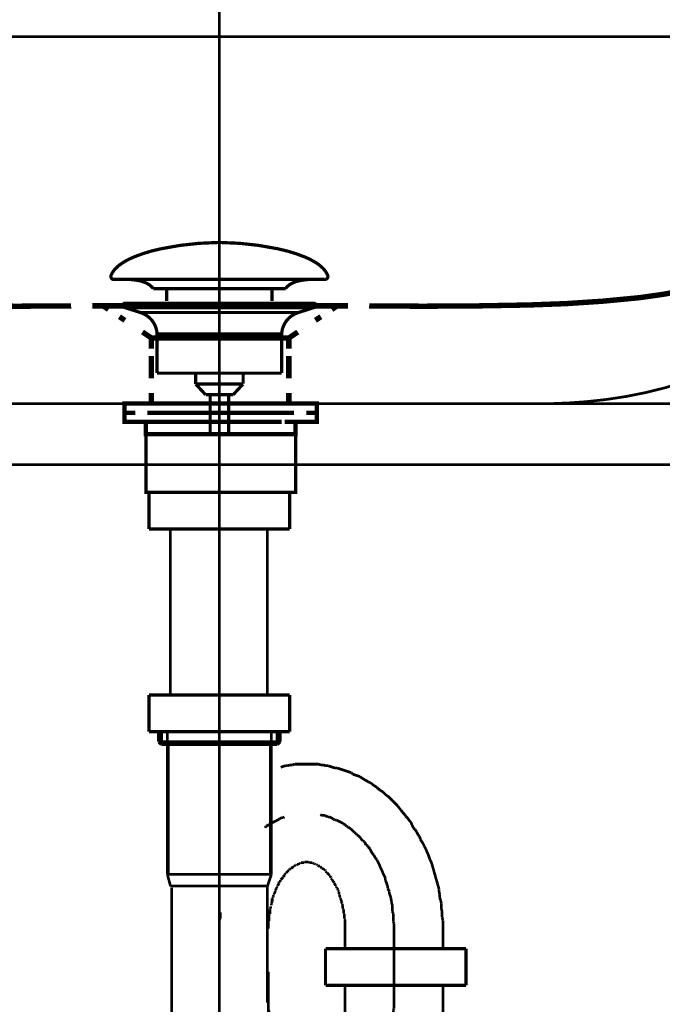
# Model space of a CAD drawing. Extents: x 72 to 483, y -279 to -11.
# Drawn here: x 354 to 375, y -182 to -150 of the extents above; entities that cross this region are included whole.
import ezdxf

# ---------------------------------------------------------------- set-up
doc = ezdxf.new("R2010")
doc.units = 0
for name, pattern in [('AIGENLINE004', [0.7056, 0.3528, -0.3528, 0, 0]), ('AIGENLINE006', [0.4812, 0.2406, -0.2406]), ('AIGENLINE007', [1.3912, 0.6956, -0.6956]), ('AIGENLINE008', [1.392, 0.696, -0.696]), ('AIGENLINE009', [1.3934, 0.6967, -0.6967]), ('AIGENLINE010', [1.284, 0.642, -0.642])]:
    doc.linetypes.add(name, pattern=pattern)
doc.layers.add('LAYER_22', color=7, linetype='CONTINUOUS')
doc.layers.add('LAYER_4', color=7, linetype='CONTINUOUS')

# ---------------------------------------------------------------- blocks, each defined once
blk = doc.blocks.new('AIGNBL04020329')
at = {"layer": 'LAYER_4', "const_width": 0.1411}
for points in [[(357.9313, -162.5782), (357.2389, -162.5782)], [(363.2237, -162.5782), (362.5312, -162.5782)]]:
    blk.add_lwpolyline(points, dxfattribs=at)
blk = doc.blocks.new('AIGNBL04010328')
at = {"layer": 'LAYER_4', "const_width": 0.1411}
for points in [[(357.4338, -162.8786), (357.0811, -162.8786), (357.0811, -162.5782), (357.4338, -162.5782)], [(357.9313, -162.5782), (357.2389, -162.5782)], [(357.9313, -162.5782), (358.2841, -162.5782)], [(357.9313, -162.5782), (358.2841, -162.5782)], [(358.2331, -162.5782), (362.6284, -162.5782)], [(359.0627, -162.5782), (361.7884, -162.5782)], [(359.0627, -162.5782), (361.7884, -162.5782)], [(362.1778, -162.5782), (362.5305, -162.5782)], [(362.1778, -162.5782), (362.5305, -162.5782)], [(363.2237, -162.5782), (362.5312, -162.5782)], [(363.028, -162.5782), (363.3808, -162.5782), (363.3808, -162.8786), (363.028, -162.8786)], [(357.838, -163.1783), (357.0811, -163.1783), (357.0811, -162.8786), (357.4338, -162.8786)], [(362.2287, -162.8786), (357.8335, -162.8786)], [(358.2331, -162.8786), (362.6284, -162.8786)], [(363.028, -162.8786), (363.3808, -162.8786), (363.3808, -163.1783), (362.6738, -163.1783)], [(358.1339, -163.5786), (357.7811, -163.5786), (357.7811, -163.1776), (358.1339, -163.1776)], [(362.2287, -163.1783), (357.8335, -163.1783)], [(358.7326, -163.1776), (362.0289, -163.1776)], [(362.3286, -163.1776), (362.6807, -163.1776), (362.6807, -163.5794), (362.3286, -163.5794)], [(362.3286, -163.5786), (358.0798, -163.5786)]]:
    blk.add_lwpolyline(points, dxfattribs=at)
at = {"layer": 'LAYER_4', "const_width": 0.1058}
blk.add_lwpolyline([(357.7825, -163.5786), (362.6821, -163.5786), (362.6821, -165.479), (357.7825, -165.479)], close=True, dxfattribs=at)
at = {"layer": 'LAYER_4'}
blk.add_blockref('AIGNBL04020329', (0, 0), dxfattribs=at)
blk = doc.blocks.new('AIGNBL0402032B')
at = {"layer": 'LAYER_4', "const_width": 0.1058}
for points in [[(356.6446, -158.38, -0.0931809), (356.7846, -158.1649, -0.0610058), (357.0187, -157.9743, -0.0434331), (357.3868, -157.7842, -0.048175), (358.2851, -157.5135, -0.0501306), (360.1413, -157.3096, -0.0009789), (360.1865, -157.3089)], [(363.728, -158.38, 0.0931539), (363.588, -158.1649, 0.0610042), (363.354, -157.9743, 0.0434419), (362.986, -157.7842, 0.0482054), (362.0878, -157.5135, 0.0501456), (360.2313, -157.3096, 0.0009786), (360.1861, -157.3089)], [(356.6446, -158.38, 0.5978568), (356.7386, -158.5171)], [(363.728, -158.38, -0.5971611), (363.6343, -158.5171)], [(358.0219, -158.8189, 0.1043896), (357.8492, -158.6645, 0.0725292), (357.5957, -158.5659, 0.0593022), (357.1414, -158.5168)], [(362.351, -158.8189, -0.1038282), (362.5222, -158.6653, -0.072473), (362.7732, -158.5669, -0.0596122), (363.2237, -158.5171)]]:
    blk.add_lwpolyline(points, format="xyb", dxfattribs=at)
for points in [[(363.634, -158.5171), (356.7386, -158.5171)], [(358.0219, -158.8189), (362.351, -158.8189)], [(358.4649, -159.2237), (358.4649, -158.8189)], [(361.908, -159.2237), (361.908, -158.8189)], [(363.2144, -158.5171), (363.2313, -158.5168)], [(363.6343, -158.5171), (363.634, -158.5171)]]:
    blk.add_lwpolyline(points, dxfattribs=at)
blk = doc.blocks.new('AIGNBL0401032A')
at = {"layer": 'LAYER_4', "const_width": 0.1058}
for points in [[(357.0959, -159.438), (357.0904, -159.4376), (357.0879, -159.4373), (357.0814, -159.4363), (357.0686, -159.4325), (357.0459, -159.4173), (357.0308, -159.3946), (357.0253, -159.3674), (357.0266, -159.3536), (357.0308, -159.3405), (357.0459, -159.3174), (357.0686, -159.3026), (357.0814, -159.2985), (357.0879, -159.2974), (357.0904, -159.2971), (357.0959, -159.2971)], [(357.594, -159.5992), (357.0955, -159.438)], [(357.0959, -159.2971), (363.2771, -159.2971)], [(357.0959, -159.438), (363.2771, -159.438)], [(362.7786, -159.5992), (363.2771, -159.438)], [(357.594, -159.5992)], [(362.7786, -159.5992), (360.1861, -159.5992), (358.8901, -159.5992), (358.2417, -159.5992), (357.7897, -159.5992), (357.594, -159.5992)], [(358.1477, -161.5822), (358.1477, -160.3037)], [(358.1484, -160.3037), (358.148, -160.3037), (358.1477, -160.3037)], [(358.1484, -160.3037), (362.2249, -160.3037)], [(362.2249, -160.3037), (362.2249, -161.5822)], [(358.1477, -161.5822), (362.2249, -161.5822)], [(359.412, -161.9412), (359.412, -161.5822)], [(360.9665, -161.5822), (360.9665, -161.9305)], [(359.412, -161.9412), (360.9606, -161.9412)], [(359.7334, -162.2871), (359.4124, -161.9412)], [(360.9606, -161.9412), (360.6395, -162.2867)], [(360.6395, -162.2871), (359.7334, -162.2871)], [(359.8843, -163.568), (359.8843, -162.2871)], [(360.4883, -162.2871), (360.4883, -163.568)]]:
    blk.add_lwpolyline(points, dxfattribs=at)
for points in [[(363.2771, -159.2971, -0.4142899), (363.3474, -159.3674, -0.4865054), (363.2771, -159.438)], [(358.1477, -160.3037, 0.3192982), (357.594, -159.5992)], [(362.7786, -159.5992, 0.3191896), (362.2249, -160.3037)]]:
    blk.add_lwpolyline(points, format="xyb", dxfattribs=at)
at = {"layer": 'LAYER_4'}
blk.add_blockref('AIGNBL0402032B', (0, 0), dxfattribs=at)
blk = doc.blocks.new('AIGNBL04020331')
at = {"layer": 'LAYER_4', "const_width": 0.0882}
blk.add_lwpolyline([(361.7867, -181.1627), (361.7867, -182.7826)], dxfattribs=at)
blk = doc.blocks.new('AIGNBL04020332')
at = {"layer": 'LAYER_4', "const_width": 0.0882}
blk.add_lwpolyline([(358.5869, -228.8036), (358.6262, -178.4088)], dxfattribs=at)
blk = doc.blocks.new('AIGNBL04020333')
at = {"layer": 'LAYER_4', "const_width": 0.0882}
for points in [[(364.3017, -179.7578), (364.3017, -180.3683)], [(367.5015, -179.7578), (367.5015, -180.3683)], [(364.3017, -182.1715), (364.3017, -181.6623)], [(367.5015, -182.1715), (367.5015, -181.6244)]]:
    blk.add_lwpolyline(points, dxfattribs=at)
blk = doc.blocks.new('AIGNBL04020334')
at = {"layer": 'LAYER_4', "const_width": 0.0882}
for points in [[(362.092, -176.2025), (362.0403, -176.2273)], [(362.1423, -176.177), (362.092, -176.2025)], [(362.1677, -176.1515), (362.1423, -176.177)], [(362.218, -176.126), (362.1677, -176.1515)], [(362.2697, -176.126), (362.218, -176.126)], [(362.32, -176.1012), (362.2697, -176.126)], [(363.4886, -176.0248)], [(363.5396, -176.0496), (363.4886, -176.0248)], [(363.6416, -176.0496), (363.5899, -176.0496), (363.5396, -176.0496)], [(363.7429, -176.1012), (363.6918, -176.0757), (363.6416, -176.0496)], [(363.7932, -176.1012), (363.7429, -176.1012)], [(363.8951, -176.1515), (363.8448, -176.126), (363.7932, -176.1012)], [(363.9206, -176.177), (363.8951, -176.1515)], [(363.9709, -176.2025), (363.9206, -176.177)], [(364.0226, -176.2025), (363.9709, -176.2025)], [(364.1232, -176.2535), (364.0729, -176.2273), (364.0226, -176.2025)], [(361.7109, -176.4051), (361.6847, -176.4568)], [(361.8625, -176.3293), (361.8122, -176.3548), (361.7619, -176.3803), (361.7109, -176.4051)], [(362.0403, -176.2273), (361.99, -176.2535), (361.9397, -176.279), (361.8887, -176.3038)], [(364.1749, -176.279), (364.1232, -176.2535)], [(364.2252, -176.3038), (364.1749, -176.279)], [(364.2506, -176.3293), (364.2252, -176.3038)], [(364.3017, -176.3548), (364.2506, -176.3293)], [(364.3526, -176.4051), (364.3017, -176.3548)], [(364.4029, -176.4313), (364.3526, -176.4051)], [(364.4284, -176.4568), (364.4029, -176.4313)], [(364.4794, -176.4822), (364.4284, -176.4568)], [(364.6062, -176.609), (364.5559, -176.558), (364.5304, -176.5325), (364.4794, -176.4822)], [(364.6572, -176.6345), (364.6062, -176.609)], [(364.682, -176.6848), (364.6572, -176.6345)], [(364.7337, -176.7103), (364.682, -176.6848)], [(364.7585, -176.7358), (364.7337, -176.7103)], [(364.8094, -176.7868), (364.7585, -176.7358)], [(364.8349, -176.8378), (364.8094, -176.7868)], [(364.8859, -176.8881), (364.8349, -176.8378)], [(364.9369, -176.9136), (364.8859, -176.8881)], [(364.9872, -177.0156), (364.9617, -176.9646), (364.9369, -176.9136)], [(365.0375, -177.0404), (364.9872, -177.0156)], [(365.0637, -177.0913), (365.0375, -177.0404)], [(365.1147, -177.1423), (365.0637, -177.0913)], [(365.1905, -177.2953), (365.165, -177.2436), (365.1395, -177.1933), (365.1147, -177.1423)], [(365.2415, -177.3456), (365.1905, -177.2953)], [(365.267, -177.3959), (365.2415, -177.3456)], [(365.2925, -177.4469), (365.267, -177.3959)], [(365.3427, -177.4979), (365.2925, -177.4469)], [(365.3682, -177.5489), (365.3427, -177.4979)], [(365.393, -177.5992), (365.3682, -177.5489)], [(365.4192, -177.6508), (365.393, -177.5992)], [(365.4447, -177.7266), (365.4192, -177.6508)], [(365.5205, -177.8789), (365.495, -177.8286), (365.4702, -177.7769), (365.4447, -177.7266)], [(365.546, -177.9547), (365.5205, -177.8789)], [(365.6225, -178.1077), (365.597, -178.0566), (365.5722, -178.0064), (365.546, -177.9547)], [(365.6225, -178.1841), (365.6225, -178.1077)], [(365.648, -178.2344), (365.6225, -178.1841)], [(365.6728, -178.3102), (365.648, -178.2344)], [(365.6983, -178.3619), (365.6728, -178.3102)], [(365.6983, -178.4377), (365.6983, -178.3619)], [(365.7499, -178.5397), (365.7238, -178.488), (365.6983, -178.4377)], [(365.7499, -178.6154), (365.7499, -178.5397)], [(365.7747, -178.6658), (365.7499, -178.6154)], [(365.8003, -178.7429), (365.7747, -178.6658)], [(365.8003, -178.7932), (365.8003, -178.7429)], [(365.8258, -178.869), (365.8003, -178.7932)], [(365.8258, -178.9207), (365.8258, -178.869)], [(365.8506, -178.9965), (365.8258, -178.9207)], [(365.8506, -179.1998), (365.8506, -179.1233), (365.8506, -179.073), (365.8506, -178.9965)], [(360.2123, -179.4285), (360.1868, -179.4788)], [(360.2123, -179.2246), (360.2123, -179.301), (360.2123, -179.352), (360.2123, -179.4285)], [(365.876, -179.2507), (365.8506, -179.1998)], [(365.876, -179.5298), (365.876, -179.454), (365.876, -179.3775), (365.876, -179.301), (365.876, -179.2507)], [(360.1868, -179.4788), (360.1868, -179.5553), (360.1868, -179.6063), (360.1868, -179.6821), (360.1868, -179.733)], [(360.1868, -179.733), (360.1868, -179.7578)], [(365.9015, -179.5801), (365.876, -179.5298)], [(365.9015, -179.784), (365.9015, -179.7075), (365.9015, -179.6572), (365.9015, -179.5801)]]:
    blk.add_lwpolyline(points, dxfattribs=at)
blk = doc.blocks.new('AIGNBL04020335')
at = {"layer": 'LAYER_4', "const_width": 0.0882}
for points in [[(362.0403, -173.6352), (361.9645, -173.6607)], [(362.1175, -173.6352), (362.0403, -173.6352)], [(362.1932, -173.6104), (362.1175, -173.6352)], [(362.3455, -174.4242), (362.2697, -174.4496), (362.1932, -174.4758)], [(362.422, -174.4242), (362.3455, -174.4242)], [(362.4978, -174.3987), (362.422, -174.4242)], [(362.5749, -174.3987), (362.4978, -174.3987)], [(362.6508, -174.3739), (362.5749, -174.3987)], [(363.4376, -174.3739), (363.3618, -174.3739), (363.286, -174.3739), (363.2096, -174.3739), (363.1331, -174.3739), (363.0318, -174.3739), (362.9808, -174.3739), (362.8788, -174.3739), (362.803, -174.3739), (362.7265, -174.3739), (362.6508, -174.3739)], [(363.5141, -174.3987), (363.4376, -174.3739)], [(363.5899, -174.3987), (363.5141, -174.3987)], [(363.667, -174.4242), (363.5899, -174.3987)], [(363.7429, -174.4242), (363.667, -174.4242)], [(363.9709, -174.5006), (363.8951, -174.4758), (363.8193, -174.4496), (363.7429, -174.4242)], [(364.0474, -174.5006), (363.9709, -174.5006)], [(364.1232, -174.5261), (364.0474, -174.5006)], [(364.2003, -174.5516), (364.1232, -174.5261)], [(364.5042, -174.6536), (364.4284, -174.6274), (364.3526, -174.6019), (364.2761, -174.5771), (364.2003, -174.5516)], [(364.5559, -174.7039), (364.5042, -174.6536)], [(364.6317, -174.7294), (364.5559, -174.7039)], [(364.7082, -174.7549), (364.6317, -174.7294)], [(364.7839, -174.7797), (364.7082, -174.7549)], [(364.9369, -174.8816), (364.8597, -174.8314), (364.7839, -174.7797)], [(364.9872, -174.9072), (364.9369, -174.8816)], [(365.0637, -174.9575), (364.9872, -174.9072)], [(365.1395, -174.9829), (365.0637, -174.9575)], [(365.1905, -175.0339), (365.1395, -174.9829)], [(365.267, -175.0849), (365.1905, -175.0339)], [(365.3427, -175.1352), (365.267, -175.0849)], [(365.393, -175.1869), (365.3427, -175.1352)], [(365.4702, -175.2372), (365.393, -175.1869)], [(365.546, -175.2882), (365.4702, -175.2372)], [(365.648, -175.3901), (365.597, -175.3385), (365.546, -175.2882)], [(365.7238, -175.4404), (365.648, -175.3901)], [(365.8506, -175.5679), (365.8003, -175.5163), (365.7238, -175.4404)], [(365.9015, -175.6182), (365.8506, -175.5679)], [(366.0283, -175.7457), (365.978, -175.694), (365.9015, -175.6182)], [(366.0793, -175.8215), (366.0283, -175.7457)], [(366.1303, -175.8718), (366.0793, -175.8215)], [(366.1813, -175.9483), (366.1303, -175.8718)], [(366.2571, -176.0248), (366.1813, -175.9483)], [(366.2832, -176.0757), (366.2571, -176.0248)], [(366.3591, -176.1515), (366.2832, -176.0757)], [(366.4094, -176.2273), (366.3591, -176.1515)], [(366.461, -176.279), (366.4094, -176.2273)], [(366.4858, -176.3548), (366.461, -176.279)], [(366.5368, -176.4568), (366.4858, -176.3548)], [(366.5871, -176.5071), (366.5368, -176.4568)], [(366.6388, -176.5828), (366.5871, -176.5071)], [(366.6891, -176.6848), (366.6388, -176.5828)], [(366.7401, -176.7358), (366.6891, -176.6848)], [(366.7649, -176.8378), (366.7401, -176.7358)], [(366.8668, -176.9901), (366.8166, -176.9136), (366.7649, -176.8378)], [(366.8923, -177.0658), (366.8668, -176.9901)], [(366.9427, -177.1423), (366.8923, -177.0658)], [(366.9682, -177.2181), (366.9427, -177.1423)], [(367.0198, -177.3201), (366.9682, -177.2181)], [(367.0701, -177.473), (367.0446, -177.3959), (367.0198, -177.3201)], [(367.1204, -177.5737), (367.0701, -177.473)], [(367.1459, -177.6508), (367.1204, -177.5737)], [(367.1721, -177.7521), (367.1459, -177.6508)], [(367.1976, -177.8286), (367.1721, -177.7521)], [(367.2224, -177.9299), (367.1976, -177.8286)], [(367.2479, -178.0064), (367.2224, -177.9299)], [(367.2734, -178.1077), (367.2479, -178.0064)], [(367.2982, -178.1841), (367.2734, -178.1077)], [(367.3237, -178.2854), (367.2982, -178.1841)], [(367.3499, -178.3619), (367.3237, -178.2854)], [(367.3753, -178.4632), (367.3499, -178.3619)], [(367.3753, -178.5397), (367.3753, -178.4632)], [(367.4002, -178.641), (367.3753, -178.5397)], [(367.4002, -178.7429), (367.4002, -178.641)], [(367.4256, -178.8187), (367.4002, -178.7429)], [(364.2252, -179.0985), (364.2252, -179.073)], [(364.2506, -179.1233), (364.2252, -179.0985)], [(367.4511, -178.9207), (367.4256, -178.8187)], [(367.4511, -179.0985), (367.4511, -179.022), (367.4511, -178.9207)], [(367.4767, -179.1998), (367.4511, -179.0985)], [(364.2506, -179.2507), (364.2506, -179.1998), (364.2506, -179.1742), (364.2506, -179.1233)], [(364.2761, -179.2762), (364.2506, -179.2507)], [(364.2761, -179.4285), (364.2761, -179.3775), (364.2761, -179.352), (364.2761, -179.301), (364.2761, -179.2762)], [(364.3017, -179.454), (364.2761, -179.4285)], [(367.4767, -179.3775), (367.4767, -179.301), (367.4767, -179.1998)], [(367.5015, -179.4788), (367.4767, -179.3775)], [(364.3017, -179.7578), (364.3017, -179.733), (364.3017, -179.6821), (364.3017, -179.6572), (364.3017, -179.6063), (364.3017, -179.5801), (364.3017, -179.5298), (364.3017, -179.5043), (364.3017, -179.454)], [(367.5015, -179.7578), (367.5015, -179.6821), (367.5015, -179.5801), (367.5015, -179.4788)]]:
    blk.add_lwpolyline(points, dxfattribs=at)
blk = doc.blocks.new('AIGNBL04020336')
at = {"layer": 'LAYER_4', "const_width": 0.0882}
for points in [[(362.4475, -177.8286), (362.4475, -177.8534)], [(362.473, -177.8286), (362.4475, -177.8286)], [(362.4978, -177.8024), (362.473, -177.8286)], [(362.5233, -177.7769), (362.4978, -177.8024)], [(362.5488, -177.7769), (362.5233, -177.7769)], [(362.5749, -177.7521), (362.5488, -177.7769)], [(362.5997, -177.7266), (362.5749, -177.7521)], [(362.6253, -177.7266), (362.5997, -177.7266)], [(362.6253, -177.7011), (362.6253, -177.7266)], [(362.6508, -177.7011), (362.6253, -177.7011)], [(362.6756, -177.6756), (362.6508, -177.7011)], [(362.701, -177.6756), (362.6756, -177.6756)], [(362.7265, -177.6508), (362.701, -177.6756)], [(362.7775, -177.6508), (362.7527, -177.6508), (362.7265, -177.6508)], [(362.7775, -177.6246), (362.7775, -177.6508)], [(362.8285, -177.6246), (362.803, -177.6246), (362.7775, -177.6246)], [(362.8533, -177.5992), (362.8285, -177.6246)], [(362.9553, -177.5992), (362.9305, -177.5992), (362.9043, -177.5992), (362.8788, -177.5992), (362.8533, -177.5992)], [(362.9808, -177.5737), (362.9553, -177.5992)], [(363.1082, -177.5737), (363.0821, -177.5737), (363.0566, -177.5737), (363.0318, -177.5737), (363.0063, -177.5737), (362.9808, -177.5737)], [(363.1331, -177.5992), (363.1082, -177.5737)], [(363.2344, -177.5992), (363.2096, -177.5992), (363.1841, -177.5992), (363.1585, -177.5992), (363.1331, -177.5992)], [(363.2598, -177.6246), (363.2344, -177.5992)], [(363.3108, -177.6246), (363.286, -177.6246), (363.2598, -177.6246)], [(363.3363, -177.6508), (363.3108, -177.6246)], [(363.3618, -177.6508), (363.3363, -177.6508)], [(363.3873, -177.6756), (363.3618, -177.6508)], [(363.4121, -177.6756), (363.3873, -177.6756)], [(363.4376, -177.7011), (363.4121, -177.6756)], [(363.4376, -177.7011)], [(363.4638, -177.7266), (363.4376, -177.7011)], [(363.4886, -177.7266), (363.4638, -177.7266)], [(363.5141, -177.7521), (363.4886, -177.7266)], [(363.5396, -177.7769), (363.5141, -177.7521)], [(363.5651, -177.7769), (363.5396, -177.7769)], [(363.5899, -177.8024), (363.5651, -177.7769)], [(363.6154, -177.8286), (363.5899, -177.8024)], [(363.6416, -177.8286), (363.6154, -177.8286)], [(363.667, -177.8534), (363.6416, -177.8286)], [(362.218, -178.1325), (362.1932, -178.1579)], [(362.2442, -178.1077), (362.218, -178.1325)], [(362.2697, -178.0822), (362.2442, -178.1077)], [(362.32, -178.0064), (362.2952, -178.0312), (362.2697, -178.0566)], [(362.2697, -178.0566), (362.2697, -178.0822)], [(362.3455, -177.9547), (362.32, -177.9802)], [(362.32, -177.9802), (362.32, -178.0064)], [(362.3455, -177.9299), (362.3455, -177.9547)], [(362.371, -177.9299), (362.3455, -177.9299)], [(362.422, -177.8789), (362.3972, -177.9044), (362.371, -177.9299)], [(362.4475, -177.8534), (362.422, -177.8789)], [(363.667, -177.8789), (363.667, -177.8534)], [(363.6918, -177.9044), (363.667, -177.8789)], [(363.6918, -177.9299), (363.6918, -177.9044)], [(363.7173, -177.9299), (363.6918, -177.9299)], [(363.7932, -178.0064), (363.7677, -177.9802), (363.7429, -177.9547), (363.7173, -177.9299)], [(363.7932, -178.0312), (363.7932, -178.0064)], [(363.8448, -178.0822), (363.8193, -178.0566), (363.7932, -178.0312)], [(363.8448, -178.1077), (363.8448, -178.0822)], [(363.8696, -178.1325), (363.8448, -178.1077)], [(363.8696, -178.1579), (363.8696, -178.1325)], [(362.0403, -178.4377), (362.0403, -178.488)], [(362.0665, -178.4377), (362.0403, -178.4377)], [(362.092, -178.3619), (362.0665, -178.3874)], [(362.0665, -178.3874), (362.0665, -178.4377)], [(362.1175, -178.3102), (362.092, -178.3357)], [(362.092, -178.3357), (362.092, -178.3619)], [(362.1423, -178.2854), (362.1175, -178.3102)], [(362.1423, -178.2089), (362.1423, -178.2599), (362.1423, -178.2854)], [(362.1677, -178.2089), (362.1423, -178.2089)], [(362.1932, -178.1841), (362.1677, -178.2089)], [(362.1932, -178.1579), (362.1932, -178.1841)], [(363.9206, -178.2089), (363.8951, -178.1841), (363.8696, -178.1579)], [(363.9206, -178.2089)], [(363.9454, -178.2599), (363.9206, -178.2089)], [(363.9454, -178.2854), (363.9454, -178.2599)], [(363.9709, -178.3102), (363.9454, -178.2854)], [(363.9971, -178.3357), (363.9709, -178.3102)], [(363.9971, -178.3619), (363.9971, -178.3357)], [(364.0226, -178.3874), (363.9971, -178.3619)], [(364.0226, -178.4377), (364.0226, -178.3874)], [(364.0474, -178.4377), (364.0226, -178.4377)], [(364.0729, -178.488), (364.0474, -178.4377)], [(361.9397, -178.7429), (361.9142, -178.7677)], [(361.9142, -178.7677), (361.9142, -178.8187), (361.9142, -178.8435), (361.9142, -178.869)], [(361.9645, -178.6658), (361.9397, -178.7174)], [(361.9397, -178.7174), (361.9397, -178.7429)], [(361.99, -178.6154), (361.9645, -178.641)], [(361.9645, -178.641), (361.9645, -178.6658)], [(362.0155, -178.5397), (361.99, -178.59)], [(361.99, -178.59), (361.99, -178.6154)], [(362.0403, -178.488), (362.0155, -178.5135)], [(362.0155, -178.5135), (362.0155, -178.5397)], [(364.0729, -178.5135), (364.0729, -178.488)], [(364.0984, -178.5397), (364.0729, -178.5135)], [(364.0984, -178.6154), (364.0984, -178.59), (364.0984, -178.5397)], [(364.1232, -178.641), (364.0984, -178.6154)], [(364.1232, -178.7174), (364.1232, -178.6658), (364.1232, -178.641)], [(364.1487, -178.7429), (364.1232, -178.7174)], [(364.1487, -178.7677), (364.1487, -178.7429)], [(364.1749, -178.8187), (364.1487, -178.7677)], [(361.8625, -179.0985), (361.8377, -179.1233)], [(361.8625, -179.022), (361.8625, -179.073), (361.8625, -179.0985)], [(361.9142, -178.869), (361.8887, -178.9207)], [(361.8887, -178.9207), (361.8887, -178.9455), (361.8887, -178.9965)], [(364.1749, -178.869), (364.1749, -178.8435), (364.1749, -178.8187)], [(364.2003, -178.9207), (364.1749, -178.869)], [(364.2003, -178.9455), (364.2003, -178.9207)], [(364.2252, -178.9965), (364.2003, -178.9455)], [(364.2252, -179.073), (364.2252, -179.022), (364.2252, -178.9965)], [(361.8377, -179.2762), (361.8122, -179.301)], [(361.8122, -179.301), (361.8122, -179.352), (361.8122, -179.3775), (361.8122, -179.4285), (361.8122, -179.454), (361.8122, -179.5043)], [(361.8377, -179.1233), (361.8377, -179.1742), (361.8377, -179.1998), (361.8377, -179.2507), (361.8377, -179.2762)], [(361.8122, -179.5043), (361.7867, -179.5298)], [(361.7867, -179.5298), (361.7867, -179.5801), (361.7867, -179.6063), (361.7867, -179.6572), (361.7867, -179.6821), (361.7867, -179.733), (361.7867, -179.7578)], [(361.7867, -182.1715), (361.7867, -182.197), (361.7867, -182.248), (361.7867, -182.2735), (361.7867, -182.3237), (361.7867, -182.3492), (361.7867, -182.3996)], [(361.7867, -182.3996), (361.8122, -182.4257)], [(361.8122, -182.4257), (361.8122, -182.476), (361.8122, -182.5015), (361.8122, -182.5525), (361.8122, -182.5773), (361.8122, -182.629)], [(361.8122, -182.629), (361.8377, -182.6538)], [(361.8377, -182.6538), (361.8377, -182.7048), (361.8377, -182.7303), (361.8377, -182.7813), (361.8377, -182.8068)], [(361.8377, -182.8068), (361.8625, -182.8322)], [(361.8625, -182.8322), (361.8625, -182.8825), (361.8625, -182.908)], [(361.8625, -182.908), (361.8887, -182.959)], [(361.8887, -182.959), (361.8887, -182.9845), (361.8887, -183.01)], [(361.8887, -183.01), (361.9142, -183.0603)], [(361.9142, -183.0603), (361.9142, -183.0858), (361.9142, -183.1106), (361.9142, -183.1623)], [(361.9142, -183.1623), (361.9397, -183.1878)], [(361.9397, -183.1878), (361.9397, -183.2126)], [(361.9397, -183.2126), (361.9645, -183.2636)], [(361.9645, -183.2636), (361.9645, -183.2884)], [(361.9645, -183.2884), (361.99, -183.3146)], [(361.99, -183.3146), (361.99, -183.3656)], [(361.99, -183.3656), (362.0155, -183.3904)], [(362.0155, -183.3904), (362.0155, -183.4158)], [(362.0155, -183.4158), (362.0403, -183.4413)], [(362.0403, -183.4413), (362.0403, -183.4675)], [(362.0403, -183.4675), (362.0665, -183.5178)]]:
    blk.add_lwpolyline(points, dxfattribs=at)
blk = doc.blocks.new('AIGNBL04020337')
at = {"layer": 'LAYER_4', "const_width": 0.0882}
for points in [[(364.3017, -182.1715)], [(364.3017, -182.476), (364.3017, -182.4257), (364.3017, -182.3996), (364.3017, -182.3492), (364.3017, -182.3237), (364.3017, -182.2735), (364.3017, -182.248), (364.3017, -182.197), (364.3017, -182.1715)], [(364.2506, -182.7048), (364.2761, -182.6538)], [(364.2761, -182.5015), (364.3017, -182.476)], [(364.2761, -182.6538), (364.2761, -182.629), (364.2761, -182.5773), (364.2761, -182.5525), (364.2761, -182.5015)], [(364.2003, -182.9845), (364.2252, -182.959)], [(364.2252, -182.8322), (364.2506, -182.8068)], [(364.2252, -182.959), (364.2252, -182.908), (364.2252, -182.8825), (364.2252, -182.8322)], [(364.2506, -182.8068), (364.2506, -182.7813), (364.2506, -182.7303), (364.2506, -182.7048)], [(364.0984, -183.3146), (364.1232, -183.2884)], [(364.1232, -183.2126), (364.1487, -183.1878)], [(364.1232, -183.2884), (364.1232, -183.2636), (364.1232, -183.2126)], [(364.1487, -183.1623), (364.1749, -183.1106)], [(364.1487, -183.1878), (364.1487, -183.1623)], [(364.1749, -183.0603), (364.2003, -183.01)], [(364.1749, -183.1106), (364.1749, -183.0858), (364.1749, -183.0603)], [(364.2003, -183.01), (364.2003, -182.9845)], [(362.0665, -183.5178), (362.0665, -183.5433)], [(362.0665, -183.5433), (362.092, -183.5681)], [(362.092, -183.5681), (362.092, -183.5936)], [(362.092, -183.5936), (362.1175, -183.6191)], [(362.1175, -183.6191), (362.1423, -183.6453)], [(363.9454, -183.6453), (363.9709, -183.6191)], [(363.9709, -183.6191), (363.9971, -183.5936)], [(363.9971, -183.5681), (364.0226, -183.5433)], [(363.9971, -183.5936), (363.9971, -183.5681)], [(364.0226, -183.5178), (364.0474, -183.4675)], [(364.0226, -183.5433), (364.0226, -183.5178)], [(364.0474, -183.4675), (364.0729, -183.4413)], [(364.0729, -183.4158), (364.0984, -183.3904)], [(364.0729, -183.4413), (364.0729, -183.4158)], [(364.0984, -183.3904), (364.0984, -183.3656), (364.0984, -183.3146)], [(362.1423, -183.6453), (362.1423, -183.6701), (362.1423, -183.6956)], [(362.1423, -183.6956), (362.1677, -183.7211)], [(362.1677, -183.7211), (362.1932, -183.7714)], [(362.1932, -183.7714), (362.1932, -183.7969)], [(362.1932, -183.7969), (362.218, -183.823)], [(362.218, -183.823), (362.2442, -183.8479)], [(362.2442, -183.8479), (362.2697, -183.8734)], [(362.2697, -183.8734), (362.2952, -183.8989), (362.32, -183.9237)], [(362.2697, -183.8734)], [(362.32, -183.9237), (362.32, -183.9492)], [(362.32, -183.9492), (362.3455, -183.9746)], [(363.6918, -184.0256), (363.7173, -184.0008), (363.7429, -183.9746), (363.7677, -183.9492), (363.7932, -183.9237)], [(363.7932, -183.8989), (363.8193, -183.8734)], [(363.7932, -183.9237), (363.7932, -183.8989)], [(363.8193, -183.8734), (363.8448, -183.8734)], [(363.8448, -183.8479), (363.8696, -183.823)], [(363.8448, -183.8734), (363.8448, -183.8479)], [(363.8696, -183.7969), (363.8951, -183.7714)], [(363.8696, -183.823), (363.8696, -183.7969)], [(363.8951, -183.7714), (363.9206, -183.7211)], [(363.9206, -183.6956), (363.9454, -183.6701)], [(363.9206, -183.7211), (363.9206, -183.6956)], [(363.9454, -183.6701), (363.9454, -183.6453)], [(362.3455, -183.9746), (362.3455, -184.0008)], [(362.3455, -184.0008), (362.371, -184.0256)], [(362.371, -184.0256), (362.3972, -184.0256)], [(362.3972, -184.0256), (362.422, -184.0511), (362.4475, -184.0766)], [(362.4475, -184.0766), (362.473, -184.1021)], [(362.4475, -184.0766)], [(362.473, -184.1021), (362.4978, -184.1269)], [(362.4978, -184.1269), (362.5233, -184.1269)], [(362.5233, -184.1269), (362.5488, -184.1524)], [(362.5488, -184.1524), (362.5488, -184.1786)], [(362.5488, -184.1786), (362.5749, -184.1786)], [(362.5749, -184.1786), (362.5997, -184.2034)], [(362.5997, -184.2034), (362.6253, -184.2034)], [(362.6253, -184.2034), (362.6253, -184.2289)], [(362.6253, -184.2289), (362.6508, -184.2289)], [(362.6508, -184.2289), (362.6756, -184.2544)], [(362.6756, -184.2544), (362.701, -184.2544)], [(362.701, -184.2544), (362.7265, -184.2799)], [(363.3618, -184.2799), (363.3873, -184.2544)], [(363.3873, -184.2544), (363.4121, -184.2544)], [(363.4121, -184.2544), (363.4376, -184.2289)], [(363.4376, -184.2289), (363.4638, -184.2034)], [(363.4376, -184.2289)], [(363.4638, -184.2034), (363.4886, -184.2034)], [(363.4886, -184.2034), (363.5141, -184.1786)], [(363.5141, -184.1786), (363.5396, -184.1786)], [(363.5396, -184.1786), (363.5651, -184.1524)], [(363.5651, -184.1269), (363.5899, -184.1269)], [(363.5651, -184.1524), (363.5651, -184.1269)], [(363.5899, -184.1269), (363.6154, -184.1021)], [(363.6154, -184.1021), (363.6416, -184.0766)], [(363.6416, -184.0766), (363.667, -184.0766)], [(363.667, -184.0511), (363.6918, -184.0256)], [(363.667, -184.0766), (363.667, -184.0511)], [(363.6918, -184.0256)], [(362.7265, -184.2799), (362.7527, -184.2799)], [(362.7527, -184.2799), (362.7775, -184.3047)], [(362.7775, -184.3047), (362.803, -184.3047), (362.8285, -184.3047), (362.8533, -184.3047)], [(362.8533, -184.3047), (362.8788, -184.3302)], [(362.8788, -184.3302), (362.9043, -184.3302), (362.9305, -184.3302), (362.9553, -184.3302), (362.9808, -184.3302), (363.0063, -184.3302), (363.0318, -184.3302), (363.0566, -184.3302), (363.0821, -184.3302), (363.1082, -184.3302), (363.1331, -184.3302), (363.1585, -184.3302), (363.1841, -184.3302), (363.2096, -184.3302), (363.2344, -184.3302)], [(363.2344, -184.3047), (363.2598, -184.3047), (363.286, -184.3047), (363.3108, -184.3047), (363.3363, -184.3047)], [(363.2344, -184.3302), (363.2344, -184.3047)], [(363.3363, -184.2799), (363.3618, -184.2799)], [(363.3363, -184.3047), (363.3363, -184.2799)]]:
    blk.add_lwpolyline(points, dxfattribs=at)
blk = doc.blocks.new('AIGNBL04020338')
at = {"layer": 'LAYER_4', "const_width": 0.0882}
for points in [[(360.1868, -182.146), (360.1868, -182.1715)], [(365.9015, -182.3748), (365.9015, -182.2983), (365.9015, -182.248), (365.9015, -182.1715)], [(365.876, -182.4257), (365.9015, -182.3748)], [(365.876, -182.7048), (365.876, -182.629), (365.876, -182.5773), (365.876, -182.5015), (365.876, -182.4257)], [(365.8506, -182.7303), (365.876, -182.7048)], [(365.546, -184.0008), (365.5722, -183.9492), (365.597, -183.8989)], [(365.393, -184.3047), (365.4192, -184.2289)], [(365.4192, -184.2289), (365.4702, -184.1786)], [(365.4702, -184.1786), (365.495, -184.1269), (365.5205, -184.0766)], [(365.5205, -184.0766), (365.546, -184.0008)], [(365.2153, -184.6099), (365.267, -184.5589)], [(365.267, -184.5589), (365.2925, -184.5079)], [(365.2925, -184.5079), (365.3173, -184.4577)], [(365.3173, -184.4577), (365.3427, -184.4066)], [(365.3427, -184.4066), (365.393, -184.3302)], [(365.393, -184.3302), (365.393, -184.3047)], [(364.9617, -184.991), (364.9872, -184.94), (365.0127, -184.8897)], [(365.0127, -184.8897), (365.0637, -184.838)], [(365.0637, -184.838), (365.0892, -184.7877)], [(365.0892, -184.7877), (365.1395, -184.7374), (365.165, -184.7119)], [(365.165, -184.7119), (365.1905, -184.6602), (365.2153, -184.6099)], [(364.6317, -185.321), (364.682, -185.2707), (364.7337, -185.219)], [(364.7337, -185.219), (364.7585, -185.1935)], [(364.7585, -185.1935), (364.7839, -185.1687)], [(364.7839, -185.1687), (364.8349, -185.1177), (364.8859, -185.0674)], [(364.8859, -185.0674), (364.9114, -185.0158)], [(364.9114, -185.0158), (364.9617, -184.991)], [(364.3017, -185.5746), (364.3265, -185.5498)], [(364.3265, -185.5498), (364.3781, -185.5242)], [(364.3781, -185.5242), (364.4284, -185.4733)], [(364.4284, -185.4733), (364.4794, -185.4485)], [(364.4794, -185.4485), (364.5042, -185.423)], [(364.5042, -185.423), (364.5559, -185.3968)], [(364.5559, -185.3968), (364.5807, -185.3465)], [(364.5807, -185.3465), (364.6317, -185.321)], [(361.7867, -185.5746), (361.8377, -185.6007), (361.8887, -185.6262)], [(361.8887, -185.6262), (361.9142, -185.651)], [(361.9142, -185.651), (361.9645, -185.6765), (362.0155, -185.702), (362.0665, -185.7275), (362.1175, -185.7523), (362.1677, -185.7785), (362.218, -185.804)], [(362.218, -185.804), (362.2697, -185.804)], [(362.2697, -185.804), (362.32, -185.8288)], [(362.32, -185.8288), (362.3455, -185.8288)], [(362.3455, -185.8288), (362.3972, -185.8543), (362.4475, -185.8798)], [(362.4475, -185.8798), (362.4978, -185.8798)], [(362.4978, -185.8798), (362.5488, -185.9053)], [(363.5396, -185.9053), (363.5899, -185.8798)], [(363.5899, -185.8798), (363.6416, -185.8798)], [(363.6416, -185.8798), (363.667, -185.8543)], [(363.667, -185.8543), (363.7429, -185.8288)], [(363.7429, -185.8288), (363.7932, -185.8288)], [(363.7932, -185.8288), (363.8448, -185.804)], [(363.8448, -185.804), (363.8696, -185.804)], [(363.8696, -185.804), (363.9206, -185.7785), (363.9709, -185.7523), (364.0226, -185.7275), (364.0729, -185.702)], [(364.0729, -185.702), (364.0984, -185.6765)], [(364.0984, -185.6765), (364.1487, -185.651), (364.2003, -185.6262), (364.2506, -185.6007), (364.3017, -185.5746)], [(362.5488, -185.9053), (362.5997, -185.9053), (362.6508, -185.9053)], [(362.6508, -185.9053), (362.701, -185.9301)], [(362.701, -185.9301), (362.7527, -185.9301), (362.803, -185.9301)], [(362.803, -185.9301), (362.8285, -185.9563)], [(362.8285, -185.9563), (362.9043, -185.9563), (362.9553, -185.9563), (363.0063, -185.9563), (363.0318, -185.9563), (363.0821, -185.9563), (363.1331, -185.9563), (363.1841, -185.9563), (363.2344, -185.9563)], [(363.2344, -185.9563), (363.286, -185.9301)], [(363.286, -185.9301), (363.3363, -185.9301), (363.3873, -185.9301)], [(363.3873, -185.9301), (363.4376, -185.9053)], [(363.4376, -185.9053), (363.4886, -185.9053), (363.5396, -185.9053)]]:
    blk.add_lwpolyline(points, dxfattribs=at)
blk = doc.blocks.new('AIGNBL04020339')
at = {"layer": 'LAYER_4', "const_width": 0.0882}
for points in [[(361.8887, -176.3038), (361.8887, -176.279)], [(367.5015, -182.476), (367.5015, -182.3748), (367.5015, -182.2983), (367.5015, -182.197), (367.5015, -182.1715)], [(367.4767, -182.5773), (367.5015, -182.476)], [(367.4767, -182.7551), (367.4767, -182.6793), (367.4767, -182.5773)], [(367.4256, -183.0348), (367.4511, -182.959)], [(367.4511, -182.8571), (367.4767, -182.7551)], [(367.4511, -182.959), (367.4511, -182.8571)], [(367.4002, -183.2126), (367.4256, -183.1368)], [(367.4002, -183.3146), (367.4002, -183.2126)], [(367.4256, -183.1368), (367.4256, -183.0348)], [(367.3237, -183.6701), (367.3499, -183.5936)], [(367.3499, -183.5936), (367.3753, -183.4923)], [(367.3753, -183.4158), (367.4002, -183.3146)], [(367.3753, -183.4923), (367.3753, -183.4158)], [(367.2224, -184.0511), (367.2479, -183.9492)], [(367.2479, -183.9492), (367.2734, -183.8734)], [(367.2734, -183.8734), (367.2982, -183.7714)], [(367.2982, -183.7714), (367.3237, -183.6701)], [(367.1459, -184.2289), (367.1976, -184.1269)], [(367.1459, -184.3047), (367.1459, -184.2289)], [(367.1976, -184.1269), (367.2224, -184.0511)], [(366.9943, -184.6354), (367.0446, -184.5589)], [(367.0446, -184.5589), (367.0701, -184.4825)], [(367.0701, -184.4825), (367.0956, -184.3812)], [(367.0956, -184.3812), (367.1459, -184.3047)], [(366.842, -184.9654), (366.8923, -184.8897)], [(366.8923, -184.8897), (366.9179, -184.8132)], [(366.9179, -184.8132), (366.9682, -184.7374)], [(366.9682, -184.7374), (366.9943, -184.6354)], [(366.6891, -185.2955), (366.7146, -185.219)], [(366.7146, -185.219), (366.7649, -185.1432)], [(366.7649, -185.1432), (366.8166, -185.0413)], [(366.8166, -185.0413), (366.842, -184.9654)], [(366.4858, -185.6007), (366.5368, -185.5242), (366.5871, -185.4485), (366.6388, -185.372), (366.6891, -185.2955)], [(366.2316, -185.9301), (366.2832, -185.8798)], [(366.2832, -185.8798), (366.3335, -185.804), (366.3846, -185.7275), (366.4348, -185.651)], [(366.4348, -185.651), (366.4858, -185.6007)], [(366.0035, -186.2098), (366.0538, -186.134), (366.1055, -186.0575)], [(366.1055, -186.0575), (366.1813, -186.0072)], [(366.1813, -186.0072), (366.2316, -185.9301)], [(365.5722, -186.6163), (365.648, -186.5406), (365.6983, -186.4896)], [(365.6983, -186.4896), (365.7747, -186.4386)], [(365.7747, -186.4386), (365.8258, -186.3876)], [(365.8258, -186.3876), (365.876, -186.3118)], [(365.876, -186.3118), (365.9525, -186.2608)], [(365.9525, -186.2608), (366.0035, -186.2098)], [(365.2415, -186.8706), (365.3173, -186.8203)], [(365.3173, -186.8203), (365.393, -186.7686)], [(365.393, -186.7686), (365.4447, -186.7183)], [(365.4447, -186.7183), (365.5205, -186.6673)], [(365.5205, -186.6673), (365.5722, -186.6163)], [(364.682, -187.1758), (364.7585, -187.1496)], [(364.7585, -187.1496), (364.8349, -187.1242)], [(364.8349, -187.1242), (364.9114, -187.0739)], [(364.9114, -187.0739), (364.9617, -187.0229)], [(364.9617, -187.0229), (365.0375, -186.998)], [(365.0375, -186.998), (365.1147, -186.9464)], [(365.1147, -186.9464), (365.1905, -186.9209)], [(365.1905, -186.9209), (365.2415, -186.8706)], [(362.0155, -187.4294), (362.092, -187.4294)], [(362.092, -187.4294), (362.1677, -187.4549)], [(362.1677, -187.4549), (362.2442, -187.4797)], [(362.2442, -187.4797), (362.32, -187.5052)], [(363.6416, -187.5314), (363.7173, -187.5052), (363.7932, -187.4797)], [(363.7932, -187.4797), (363.8696, -187.4797)], [(363.8696, -187.4797), (363.9454, -187.4549), (364.0226, -187.4294)], [(364.0226, -187.4294), (364.0984, -187.4039)], [(364.0984, -187.4039), (364.1749, -187.3784), (364.2506, -187.3536)], [(364.2506, -187.3536), (364.3265, -187.3536)], [(364.3265, -187.3536), (364.4029, -187.3274)], [(364.4029, -187.3274), (364.4794, -187.2771)], [(364.4794, -187.2771), (364.5304, -187.2516)], [(364.5304, -187.2516), (364.6062, -187.2261)], [(364.6062, -187.2261), (364.682, -187.1758)], [(362.32, -187.5052), (362.3972, -187.5052)], [(362.3972, -187.5052), (362.473, -187.5314)], [(362.473, -187.5314), (362.5488, -187.5314)], [(362.5488, -187.5314), (362.6253, -187.5562)], [(362.6253, -187.5562), (362.701, -187.5562), (362.803, -187.5562), (362.8533, -187.5562)], [(362.8533, -187.5562), (362.9553, -187.5816)], [(362.9553, -187.5816), (363.0063, -187.5816), (363.1082, -187.5816), (363.1841, -187.5816)], [(363.1841, -187.5816), (363.2344, -187.5562)], [(363.2344, -187.5562), (363.3363, -187.5562), (363.4121, -187.5562), (363.4886, -187.5562)], [(363.4886, -187.5562), (363.5651, -187.5314)], [(363.5651, -187.5314), (363.6416, -187.5314)]]:
    blk.add_lwpolyline(points, dxfattribs=at)
blk.add_lwpolyline([(358.6076, -182.9383, 0.0702775), (358.7577, -184.2173, 0.1019932), (359.5147, -185.7184, 0.0641971), (360.3975, -186.5817, 0.0723719), (361.7867, -187.3536), (361.8625, -187.3784), (361.9397, -187.4039), (362.0155, -187.4294)], format="xyb", dxfattribs=at)
blk = doc.blocks.new('AIGNBL0402033A')
at = {"layer": 'LAYER_4', "const_width": 0.0882}
for points in [[(360.1868, -180.4186), (360.1868, -179.2246)], [(360.1868, -184.7429), (360.1868, -181.6127)]]:
    blk.add_lwpolyline(points, dxfattribs=at)
blk = doc.blocks.new('AIGNBL0402033C')
at = {"layer": 'LAYER_4', "const_width": 0.0882}
for points in [[(358.4849, -177.9802), (358.4849, -173.3045)], [(361.8887, -177.9802), (361.8887, -173.3045)], [(358.4849, -177.9802), (358.5862, -178.3612)], [(361.8887, -177.9802), (358.4849, -177.9802)], [(361.8887, -177.9802), (361.7612, -178.3612)], [(361.7612, -178.3612), (358.5862, -178.3612)], [(361.7612, -182.1708), (361.7612, -178.3612)]]:
    blk.add_lwpolyline(points, dxfattribs=at)
blk = doc.blocks.new('AIGNBL0402033D')
at = {"layer": 'LAYER_4', "const_width": 0.0882}
for points in [[(358.5862, -166.6245), (358.5862, -172.1111)], [(361.7612, -166.6245), (361.7612, -172.1111)]]:
    blk.add_lwpolyline(points, dxfattribs=at)
blk = doc.blocks.new('AIGNBL0402033E')
at = {"layer": 'LAYER_4', "const_width": 0.0882}
for points in [[(360.1868, -167.6983), (360.1868, -172.138)], [(360.1868, -179.3513), (360.1868, -180.5454)], [(360.1868, -181.7395), (360.1868, -182.1963)]]:
    blk.add_lwpolyline(points, dxfattribs=at)
blk = doc.blocks.new('AIGNBL0402033F')
at = {"layer": 'LAYER_4', "const_width": 0.0882}
for points in [[(360.1868, -165.5647), (360.1868, -166.7581)], [(360.1868, -173.9715), (360.1868, -175.1655)], [(360.1868, -176.3596), (360.1868, -176.8164)]]:
    blk.add_lwpolyline(points, dxfattribs=at)
blk = doc.blocks.new('AIGNBL04030341')
at = {"layer": 'LAYER_4', "const_width": 0.1058}
blk.add_lwpolyline([(357.8865, -166.6809), (362.4868, -166.6809)], dxfattribs=at)
blk = doc.blocks.new('AIGNBL04030342')
at = {"layer": 'LAYER_4', "const_width": 0.1058}
blk.add_lwpolyline([(362.4868, -166.6809), (362.4868, -165.4814)], dxfattribs=at)
blk = doc.blocks.new('AIGNBL04030343')
at = {"layer": 'LAYER_4', "const_width": 0.1058}
blk.add_lwpolyline([(362.4868, -165.4814), (357.8865, -165.4814)], dxfattribs=at)
blk = doc.blocks.new('AIGNBL04030344')
at = {"layer": 'LAYER_4', "const_width": 0.1058}
blk.add_lwpolyline([(357.8865, -165.4814), (357.8865, -166.6809)], dxfattribs=at)
blk = doc.blocks.new('AIGNBL04020340')
at = {"layer": 'LAYER_4'}
for name in ['AIGNBL04030343', 'AIGNBL04030344', 'AIGNBL04030342', 'AIGNBL04030341']:
    blk.add_blockref(name, (0, 0), dxfattribs=at)
blk = doc.blocks.new('AIGNBL04030346')
at = {"layer": 'LAYER_4', "const_width": 0.1058}
blk.add_lwpolyline([(363.6609, -181.6099), (368.2611, -181.6099)], dxfattribs=at)
blk = doc.blocks.new('AIGNBL04030347')
at = {"layer": 'LAYER_4', "const_width": 0.1058}
blk.add_lwpolyline([(368.2611, -181.6099), (368.2611, -180.4103)], dxfattribs=at)
blk = doc.blocks.new('AIGNBL04030348')
at = {"layer": 'LAYER_4', "const_width": 0.1058}
blk.add_lwpolyline([(368.2611, -180.4103), (363.6609, -180.4103)], dxfattribs=at)
blk = doc.blocks.new('AIGNBL04030349')
at = {"layer": 'LAYER_4', "const_width": 0.1058}
blk.add_lwpolyline([(363.6609, -180.4103), (363.6609, -181.6099)], dxfattribs=at)
blk = doc.blocks.new('AIGNBL04020345')
at = {"layer": 'LAYER_4'}
for name in ['AIGNBL04030348', 'AIGNBL04030349', 'AIGNBL04030347', 'AIGNBL04030346']:
    blk.add_blockref(name, (0, 0), dxfattribs=at)
blk = doc.blocks.new('AIGNBL0403034B')
at = {"layer": 'LAYER_4', "const_width": 0.1058}
blk.add_lwpolyline([(357.8862, -173.3114), (357.8862, -172.1111)], dxfattribs=at)
blk = doc.blocks.new('AIGNBL0403034C')
at = {"layer": 'LAYER_4', "const_width": 0.1058}
blk.add_lwpolyline([(362.4868, -173.3114), (357.8862, -173.3114)], dxfattribs=at)
blk = doc.blocks.new('AIGNBL0403034D')
at = {"layer": 'LAYER_4', "const_width": 0.1058}
blk.add_lwpolyline([(362.4868, -172.1111), (362.4868, -173.3114)], dxfattribs=at)
blk = doc.blocks.new('AIGNBL0403034E')
at = {"layer": 'LAYER_4', "const_width": 0.1058}
blk.add_lwpolyline([(357.8862, -172.1111), (362.4868, -172.1111)], dxfattribs=at)
blk = doc.blocks.new('AIGNBL0403034F')
at = {"layer": 'LAYER_4', "const_width": 0.1058}
blk.add_lwpolyline([(358.5063, -177.9802), (358.5063, -173.731)], dxfattribs=at)
blk = doc.blocks.new('AIGNBL04030350')
at = {"layer": 'LAYER_4', "const_width": 0.1058}
blk.add_lwpolyline([(361.8666, -173.731), (361.8666, -177.9802)], dxfattribs=at)
blk = doc.blocks.new('AIGNBL04030351')
at = {"layer": 'LAYER_4', "const_width": 0.1058}
blk.add_lwpolyline([(361.8666, -173.731), (362.0851, -173.731)], dxfattribs=at)
blk = doc.blocks.new('AIGNBL04030352')
at = {"layer": 'LAYER_4', "const_width": 0.1058}
blk.add_lwpolyline([(358.5063, -173.731), (360.1868, -173.731)], dxfattribs=at)
blk = doc.blocks.new('AIGNBL04030353')
at = {"layer": 'LAYER_4', "const_width": 0.1058}
blk.add_lwpolyline([(360.1868, -173.731), (361.8666, -173.731)], dxfattribs=at)
blk = doc.blocks.new('AIGNBL04030354')
at = {"layer": 'LAYER_4', "const_width": 0.1058}
blk.add_lwpolyline([(360.1868, -173.6421), (362.1739, -173.6421)], dxfattribs=at)
blk = doc.blocks.new('AIGNBL04030355')
at = {"layer": 'LAYER_4', "const_width": 0.1058}
blk.add_lwpolyline([(362.1739, -173.3114), (362.1739, -173.6421)], dxfattribs=at)
blk = doc.blocks.new('AIGNBL04030356')
at = {"layer": 'LAYER_4', "const_width": 0.1058}
blk.add_lwpolyline([(362.0851, -173.3114), (362.0851, -173.731)], dxfattribs=at)
blk = doc.blocks.new('AIGNBL04030357')
at = {"layer": 'LAYER_4', "const_width": 0.1058}
blk.add_lwpolyline([(362.0851, -173.731), (362.1739, -173.6421)], dxfattribs=at)
blk = doc.blocks.new('AIGNBL04030358')
at = {"layer": 'LAYER_4', "const_width": 0.1058}
blk.add_lwpolyline([(358.199, -173.6421), (358.2879, -173.731)], dxfattribs=at)
blk = doc.blocks.new('AIGNBL04030359')
at = {"layer": 'LAYER_4', "const_width": 0.1058}
blk.add_lwpolyline([(358.2879, -173.731), (358.2879, -173.3114)], dxfattribs=at)
blk = doc.blocks.new('AIGNBL0403035A')
at = {"layer": 'LAYER_4', "const_width": 0.1058}
blk.add_lwpolyline([(358.199, -173.6421), (358.199, -173.3114)], dxfattribs=at)
blk = doc.blocks.new('AIGNBL0403035B')
at = {"layer": 'LAYER_4', "const_width": 0.1058}
blk.add_lwpolyline([(358.199, -173.6421), (360.1868, -173.6421)], dxfattribs=at)
blk = doc.blocks.new('AIGNBL0403035C')
at = {"layer": 'LAYER_4', "const_width": 0.1058}
blk.add_lwpolyline([(358.2879, -173.731), (358.5063, -173.731)], dxfattribs=at)
blk = doc.blocks.new('AIGNBL0402034A')
at = {"layer": 'LAYER_4'}
for name in ['AIGNBL0403034B', 'AIGNBL0403034E', 'AIGNBL0403034D', 'AIGNBL0403034C', 'AIGNBL0403035A', 'AIGNBL04030359', 'AIGNBL04030356', 'AIGNBL04030355', 'AIGNBL04030358', 'AIGNBL0403035B', 'AIGNBL04030354', 'AIGNBL04030357', 'AIGNBL0403035C', 'AIGNBL0403034F', 'AIGNBL04030352', 'AIGNBL04030353', 'AIGNBL04030350', 'AIGNBL04030351']:
    blk.add_blockref(name, (0, 0), dxfattribs=at)
blk = doc.blocks.new('AIGNBL04010330')
at = {"layer": 'LAYER_4', "const_width": 0.0882}
for points in [[(360.1868, -177.3194), (360.1868, -178.5135)], [(365.9015, -179.7578), (365.9015, -182.1715)], [(367.5015, -179.7578)]]:
    blk.add_lwpolyline(points, dxfattribs=at)
at = {"layer": 'LAYER_4'}
for name in ['AIGNBL04020340', 'AIGNBL0402033F', 'AIGNBL0402033D', 'AIGNBL0402033E', 'AIGNBL0402034A', 'AIGNBL0402033C', 'AIGNBL04020335', 'AIGNBL04020334', 'AIGNBL04020339', 'AIGNBL04020336', 'AIGNBL04020332', 'AIGNBL0402033A', 'AIGNBL04020333', 'AIGNBL04020345', 'AIGNBL04020331', 'AIGNBL04020338', 'AIGNBL04020337']:
    blk.add_blockref(name, (0, 0), dxfattribs=at)
blk = doc.blocks.new('AIGNBL16010127')
at = {"layer": 'LAYER_22', "const_width": 0.0882}
blk.add_lwpolyline([(338.4941, -150.5782), (381.6398, -150.5782, -0.051176), (382.3008, -150.6252, -0.0927141), (382.5577, -150.7164, -0.2660819), (382.7049, -150.9926, -0.0408473), (382.706, -151.135), (382.706, -151.2028, -0.043152), (382.5212, -153.276, -0.0373213), (382.0542, -155.1297, -0.0406776), (381.2982, -156.9025, -0.0410793), (380.3531, -158.3835, -0.042541), (379.211, -159.643, -0.0457323), (377.7829, -160.7442, -0.0465504), (376.0423, -161.6334, -0.040904), (374.1496, -162.2165, -0.0343808), (372.1646, -162.5183, -0.0217313), (370.6168, -162.583), (349.8057, -162.583, -0.0340982)], format="xyb", dxfattribs=at)
at = {"layer": 'LAYER_22', "color": 255, "const_width": 0.05}
blk.add_lwpolyline([(381.6398, -150.5782, -0.051176), (382.3008, -150.6252, -0.0927141), (382.5577, -150.7164, -0.2660819), (382.7049, -150.9926, -0.0408473), (382.706, -151.135), (382.706, -151.2028, -0.043152), (382.5212, -153.276, -0.0373213), (382.0542, -155.1297, -0.0406776), (381.2982, -156.9025, -0.0410793), (380.3531, -158.3835, -0.042541), (379.211, -159.643, -0.0457323), (377.7829, -160.7442, -0.0465504), (376.0423, -161.6334, -0.040904), (374.1496, -162.2165, -0.0343808), (372.1646, -162.5183, -0.0217313), (370.6168, -162.583), (349.8057, -162.583, -0.0340982)], format="xyb", dxfattribs=at)
at = {"layer": 'LAYER_22', "linetype": 'AIGENLINE007', "const_width": 0.1764, "flags": 128}
blk.add_lwpolyline([(355.3354, -159.3825, -0.0091453), (350.0779, -159.3528, -0.0217422), (346.5006, -159.1157, -0.0323385), (344.2171, -158.6945, -0.0399726), (342.6526, -158.1498, -0.0540502), (341.333, -157.3781, -0.0590201), (340.3478, -156.4377, -0.0547302), (339.6456, -155.3634, -0.049295), (339.134, -154.0565, -0.0475083), (338.7805, -152.1495, -0.0033955), (338.7642, -151.9728)], format="xyb", dxfattribs=at)
at = {"layer": 'LAYER_22', "linetype": 'AIGENLINE008', "const_width": 0.1764, "flags": 128}
blk.add_lwpolyline([(365.0892, -159.3825, 0.0091441), (370.347, -159.3528, 0.0217361), (373.925, -159.1157, 0.0323248), (376.2093, -158.6945, 0.0399529), (377.7744, -158.1498, 0.0540253), (379.0946, -157.3781, 0.059003), (380.0805, -156.4377, 0.0547283), (380.7833, -155.3634, 0.0493068), (381.2953, -154.0565, 0.0475314), (381.6492, -152.1495, 0.0033975), (381.6656, -151.9728)], format="xyb", dxfattribs=at)
at = {"layer": 'LAYER_22', "const_width": 0.1764}
for points in [[(356.5578, -159.4997), (356.379, -159.3808), (356.031, -159.3812)], [(363.8658, -159.4997), (364.0446, -159.3808), (364.3926, -159.3812)], [(357.0945, -159.8559), (356.9154, -159.737)], [(363.3294, -159.8559), (363.5082, -159.737)], [(357.9634, -160.7857), (357.9634, -160.4326), (357.6691, -160.2376)], [(362.4602, -160.7857), (362.4602, -160.4326), (362.7538, -160.2376)], [(357.9637, -162.5823), (357.9637, -162.2292)], [(362.4606, -162.582), (362.4606, -162.2288)]]:
    blk.add_lwpolyline(points, dxfattribs=at)
at = {"layer": 'LAYER_22', "linetype": 'AIGENLINE009', "const_width": 0.1764, "flags": 128}
blk.add_lwpolyline([(356.379, -159.3812), (364.045, -159.3812)], dxfattribs=at)
at = {"layer": 'LAYER_22', "linetype": 'AIGENLINE010', "const_width": 0.1764, "flags": 128}
blk.add_lwpolyline([(357.9634, -160.4326), (362.4599, -160.4326)], dxfattribs=at)
at = {"layer": 'LAYER_22', "linetype": 'AIGENLINE006', "const_width": 0.1764, "flags": 128}
for points in [[(357.9634, -161.7486), (357.9634, -161.0265)], [(362.4602, -161.7486), (362.4602, -161.0265)]]:
    blk.add_lwpolyline(points, dxfattribs=at)
blk = doc.blocks.new('AIGNBL16010133')
at = {"layer": 'LAYER_22', "linetype": 'AIGENLINE004', "const_width": 0.0882, "flags": 128}
blk.add_lwpolyline([(360.1865, -133.0956), (360.1865, -238.7468)], dxfattribs=at)

msp = doc.modelspace()

# ---------------------------------------------------------------- linework, layer by layer
at = {"layer": 'LAYER_22', "const_width": 0.0882}
msp.add_lwpolyline([(395.6734, -164.5784), (325.6735, -164.5784), (325.6735, -162.5782), (395.6734, -162.5782)], close=True, dxfattribs=at)
msp.add_lwpolyline([(395.6734, -164.5784), (325.6735, -164.5784), (325.6735, -162.5782), (395.6734, -162.5782)], close=True, dxfattribs=at)

# ---------------------------------------------------------------- block references
at = {"layer": 'LAYER_22'}
for name in ['AIGNBL16010133', 'AIGNBL16010127']:
    msp.add_blockref(name, (0, 0), dxfattribs=at)
at = {"layer": 'LAYER_4'}
for name in ['AIGNBL0401032A', 'AIGNBL04010328', 'AIGNBL04010330']:
    msp.add_blockref(name, (0, 0), dxfattribs=at)

doc.saveas('drawing.dxf')
